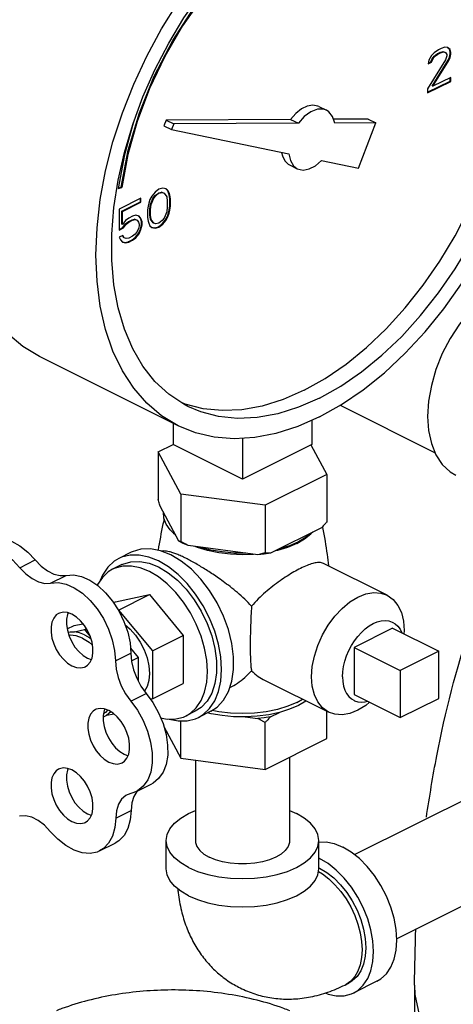
# Model space of a CAD drawing. Units: inches. Extents: x -22 to 146, y -14 to 115.
# Drawn here: x 129 to 131, y 102 to 107 of the extents above; entities that cross this region are included whole.
import ezdxf

# ---------------------------------------------------------------- set-up
doc = ezdxf.new("R2010")
doc.units = ezdxf.units.IN
doc.header["$MEASUREMENT"] = 0

msp = doc.modelspace()

# ---------------------------------------------------------------- linework, layer by layer
at = {"color": 7, "linetype": 'Continuous'}
for p, q in [((131.0635, 107.0899), (131.0378, 107.0724)), ((131.0563, 107.0668), (131.0711, 107.0742)), ((131.0783, 107.0973), (131.0635, 107.0899)), ((131.0711, 107.0742), (131.0895, 107.0788)), ((131.0746, 107.0724), (131.0711, 107.0742)), ((131.0746, 107.0724), (131.093, 107.077)), ((131.1004, 107.1037), (131.0783, 107.0973)), ((131.0895, 107.0788), (131.1005, 107.0751)), ((131.093, 107.077), (131.0895, 107.0788)), ((131.093, 107.077), (131.1041, 107.0733)), ((131.1151, 107.1019), (131.1004, 107.1037)), ((131.1263, 107.0926), (131.1147, 107.1013)), ((131.1298, 107.0908), (131.1151, 107.1019)), ((131.13, 107.076), (131.1263, 107.0926)), ((131.1298, 107.0908), (131.1263, 107.0926)), ((131.1335, 107.0742), (131.1298, 107.0908)), ((131.13, 107.0668), (131.13, 107.076)), ((131.1335, 107.0742), (131.13, 107.076)), ((131.1335, 107.065), (131.1335, 107.0742)), ((131.1041, 107.0319), (131.0009, 106.8652)), ((131.0083, 107.0301), (131.0046, 107.0098)), ((131.0046, 107.0098), (131.023, 107.019)), ((131.0053, 107.0137), (131.0195, 107.0208)), ((131.023, 107.0559), (131.0083, 107.0301)), ((131.0195, 107.0208), (131.0269, 107.0383)), ((131.023, 107.019), (131.0195, 107.0208)), ((131.0378, 107.0724), (131.023, 107.0559)), ((131.023, 107.019), (131.0304, 107.0365)), ((131.0269, 107.0383), (131.0379, 107.053)), ((131.0304, 107.0365), (131.0269, 107.0383)), ((131.0269, 106.8816), (131.1189, 107.029)), ((131.0304, 107.0365), (131.0415, 107.0512)), ((131.0304, 106.8799), (131.1225, 107.0273)), ((131.0379, 107.053), (131.0563, 107.0668)), ((131.0415, 107.0512), (131.0379, 107.053)), ((131.0415, 107.0512), (131.0599, 107.0651)), ((131.0599, 107.0651), (131.0563, 107.0668)), ((131.0599, 107.0651), (131.0746, 107.0724)), ((131.1041, 107.0733), (131.1114, 107.0632)), ((131.1114, 107.054), (131.1041, 107.0319)), ((131.1114, 107.0632), (131.1114, 107.054)), ((131.1189, 107.029), (131.1263, 107.0465)), ((131.1225, 107.0273), (131.1189, 107.029)), ((131.1225, 107.0273), (131.1298, 107.0448)), ((131.1263, 107.0465), (131.13, 107.0668)), ((131.1298, 107.0448), (131.1263, 107.0465)), ((131.1298, 107.0448), (131.1335, 107.065)), ((131.1335, 107.065), (131.13, 107.0668)), ((131.0009, 106.8457), (131.13, 106.9102)), ((131.0009, 106.8421), (131.1335, 106.9084)), ((131.1335, 106.9314), (131.0304, 106.8799)), ((131.13, 106.9102), (131.13, 106.9297)), ((131.1335, 106.9084), (131.13, 106.9102)), ((131.1335, 106.9084), (131.1335, 106.9314)), ((131.0009, 106.8652), (131.0009, 106.8421)), ((131.0304, 106.8799), (131.0269, 106.8816)), ((130.3777, 106.7645), (130.4219, 106.7424)), ((129.502, 106.6861), (129.4895, 106.6534)), ((130.2163, 106.6898), (129.502, 106.6861)), ((129.502, 106.6861), (129.5462, 106.664)), ((130.2163, 106.6898), (130.2605, 106.6677)), ((130.6606, 106.6921), (130.4615, 106.6911)), ((130.6606, 106.6921), (130.7048, 106.67)), ((129.3164, 106.6755), (129.2636, 106.4863)), ((129.4895, 106.6534), (129.5337, 106.6313)), ((129.5462, 106.664), (129.5337, 106.6313)), ((129.5337, 106.6313), (130.2062, 106.492)), ((130.2605, 106.6677), (129.5462, 106.664)), ((130.7048, 106.67), (130.4685, 106.6688)), ((130.6053, 106.4094), (130.7048, 106.67)), ((129.2636, 106.4863), (129.2284, 106.2942)), ((130.3921, 106.4535), (130.6053, 106.4094)), ((130.21, 106.4291), (130.2542, 106.407)), ((129.2284, 106.2942), (129.2493, 106.3001)), ((129.2289, 106.2971), (129.2458, 106.3019)), ((129.2493, 106.3001), (129.2458, 106.3019)), ((129.4615, 106.2889), (129.4394, 106.2733)), ((129.4836, 106.2954), (129.4615, 106.2889)), ((129.502, 106.2907), (129.4836, 106.2954)), ((129.5095, 106.2842), (129.5016, 106.2902)), ((129.5131, 106.2824), (129.502, 106.2907)), ((129.5169, 106.2695), (129.5095, 106.2842)), ((129.5131, 106.2824), (129.5095, 106.2842)), ((129.3584, 106.2373), (129.2332, 106.1747)), ((129.3549, 106.2161), (129.3549, 106.2356)), ((129.3584, 106.2143), (129.3584, 106.2373)), ((129.41, 106.2309), (129.4026, 106.2088)), ((129.421, 106.2502), (129.41, 106.2309)), ((129.4138, 106.2041), (129.4285, 106.2391)), ((129.4173, 106.2023), (129.432, 106.2373)), ((129.4394, 106.2733), (129.421, 106.2502)), ((129.4285, 106.2391), (129.4396, 106.2538)), ((129.432, 106.2373), (129.4285, 106.2391)), ((129.432, 106.2373), (129.4431, 106.2521)), ((129.4396, 106.2538), (129.458, 106.2676)), ((129.4431, 106.2521), (129.4396, 106.2538)), ((129.4431, 106.2521), (129.4615, 106.2659)), ((129.458, 106.2676), (129.4764, 106.2722)), ((129.4615, 106.2659), (129.458, 106.2676)), ((129.4615, 106.2659), (129.4799, 106.2705)), ((129.4764, 106.2722), (129.4874, 106.2686)), ((129.4799, 106.2705), (129.4764, 106.2722)), ((129.4799, 106.2705), (129.491, 106.2668)), ((129.491, 106.2668), (129.5057, 106.2465)), ((129.5057, 106.2465), (129.5094, 106.2207)), ((129.5204, 106.2677), (129.5131, 106.2824)), ((129.5206, 106.2575), (129.5169, 106.2695)), ((129.5204, 106.2677), (129.5169, 106.2695)), ((129.5241, 106.2557), (129.5204, 106.2677)), ((129.5243, 106.2363), (129.5206, 106.2575)), ((129.5241, 106.2557), (129.5206, 106.2575)), ((129.5278, 106.2345), (129.5241, 106.2557)), ((129.5243, 106.1948), (129.5243, 106.2363)), ((129.5278, 106.2345), (129.5243, 106.2363)), ((129.5278, 106.1931), (129.5278, 106.2345)), ((129.2332, 106.1747), (129.2332, 106.055)), ((129.2481, 106.1627), (129.3549, 106.2161)), ((129.2516, 106.1609), (129.3584, 106.2143)), ((129.3584, 106.2143), (129.3549, 106.2161)), ((129.3989, 106.1931), (129.3952, 106.1682)), ((129.4026, 106.2088), (129.3989, 106.1931)), ((129.4101, 106.1746), (129.4138, 106.2041)), ((129.4101, 106.1424), (129.4101, 106.1746)), ((129.4136, 106.1728), (129.4101, 106.1746)), ((129.4136, 106.1728), (129.4173, 106.2023)), ((129.4136, 106.1406), (129.4136, 106.1728)), ((129.4173, 106.2023), (129.4138, 106.2041)), ((129.5094, 106.1885), (129.5057, 106.159)), ((129.5094, 106.2207), (129.5094, 106.1885)), ((129.5169, 106.1543), (129.5206, 106.17)), ((129.5206, 106.17), (129.5243, 106.1948)), ((129.5241, 106.1682), (129.5206, 106.17)), ((129.5241, 106.1682), (129.5278, 106.1931)), ((129.5278, 106.1931), (129.5243, 106.1948)), ((129.2481, 106.089), (129.2481, 106.1627)), ((129.2516, 106.1609), (129.2481, 106.1627)), ((129.2516, 106.0872), (129.2516, 106.1609)), ((129.2884, 106.1241), (129.27, 106.1102)), ((129.2849, 106.1028), (129.307, 106.1138)), ((129.3105, 106.1351), (129.2884, 106.1241)), ((129.307, 106.1138), (129.3217, 106.1166)), ((129.3105, 106.1121), (129.307, 106.1138)), ((129.3289, 106.1397), (129.3105, 106.1351)), ((129.3105, 106.1121), (129.3252, 106.1148)), ((129.3217, 106.1166), (129.3328, 106.1129)), ((129.3252, 106.1148), (129.3217, 106.1166)), ((129.3252, 106.1148), (129.3363, 106.1111)), ((129.3473, 106.1351), (129.3289, 106.1397)), ((129.3549, 106.124), (129.3462, 106.1341)), ((129.3584, 106.1222), (129.3473, 106.1351)), ((129.3622, 106.1046), (129.3549, 106.124)), ((129.3584, 106.1222), (129.3549, 106.124)), ((129.3658, 106.1028), (129.3584, 106.1222)), ((129.3952, 106.1682), (129.3952, 106.1268)), ((129.3952, 106.1268), (129.3989, 106.1056)), ((129.4138, 106.1166), (129.4101, 106.1424)), ((129.4136, 106.1406), (129.4101, 106.1424)), ((129.4173, 106.1148), (129.4136, 106.1406)), ((129.4285, 106.0963), (129.4138, 106.1166)), ((129.4173, 106.1148), (129.4138, 106.1166)), ((129.432, 106.0945), (129.4173, 106.1148)), ((129.491, 106.124), (129.4799, 106.1092)), ((129.5057, 106.159), (129.491, 106.124)), ((129.4985, 106.1129), (129.5095, 106.1322)), ((129.502, 106.1111), (129.5131, 106.1304)), ((129.5095, 106.1322), (129.5169, 106.1543)), ((129.5131, 106.1304), (129.5095, 106.1322)), ((129.5131, 106.1304), (129.5204, 106.1525)), ((129.5204, 106.1525), (129.5169, 106.1543)), ((129.5204, 106.1525), (129.5241, 106.1682)), ((129.2332, 106.0585), (129.2554, 106.0696)), ((129.2332, 106.055), (129.259, 106.0679)), ((129.2516, 106.0872), (129.2481, 106.089)), ((129.27, 106.1102), (129.2516, 106.0872)), ((129.2554, 106.0696), (129.2701, 106.0908)), ((129.259, 106.0679), (129.2554, 106.0696)), ((129.259, 106.0679), (129.2737, 106.089)), ((129.2701, 106.0908), (129.2849, 106.1028)), ((129.2737, 106.089), (129.2701, 106.0908)), ((129.2737, 106.089), (129.2884, 106.101)), ((129.2884, 106.101), (129.2849, 106.1028)), ((129.2884, 106.101), (129.3105, 106.1121)), ((129.3363, 106.1111), (129.3437, 106.101)), ((129.3437, 106.0641), (129.3363, 106.0466)), ((129.3437, 106.101), (129.3473, 106.089)), ((129.3473, 106.0798), (129.3437, 106.0641)), ((129.3438, 106.0355), (129.3549, 106.0595)), ((129.3473, 106.089), (129.3473, 106.0798)), ((129.3473, 106.0337), (129.3584, 106.0577)), ((129.3549, 106.0595), (129.3622, 106.0862)), ((129.3584, 106.0577), (129.3549, 106.0595)), ((129.3584, 106.0577), (129.3658, 106.0844)), ((129.3622, 106.0862), (129.3622, 106.1046)), ((129.3658, 106.1028), (129.3622, 106.1046)), ((129.3658, 106.0844), (129.3622, 106.0862)), ((129.3658, 106.0844), (129.3658, 106.1028)), ((129.3989, 106.1056), (129.4026, 106.0936)), ((129.4026, 106.0936), (129.41, 106.0789)), ((129.41, 106.0789), (129.421, 106.0706)), ((129.421, 106.0706), (129.4394, 106.066)), ((129.4212, 106.0714), (129.4359, 106.0677)), ((129.432, 106.0945), (129.4285, 106.0963)), ((129.4431, 106.0908), (129.432, 106.0945)), ((129.4359, 106.0677), (129.458, 106.0742)), ((129.4394, 106.066), (129.4359, 106.0677)), ((129.4394, 106.066), (129.4615, 106.0724)), ((129.4615, 106.0954), (129.4431, 106.0908)), ((129.458, 106.0742), (129.4801, 106.0898)), ((129.4615, 106.0724), (129.458, 106.0742)), ((129.4799, 106.1092), (129.4615, 106.0954)), ((129.4615, 106.0724), (129.4836, 106.0881)), ((129.4801, 106.0898), (129.4985, 106.1129)), ((129.4836, 106.0881), (129.4801, 106.0898)), ((129.4836, 106.0881), (129.502, 106.1111)), ((129.502, 106.1111), (129.4985, 106.1129)), ((129.2553, 106.0246), (129.2332, 106.0135)), ((129.2332, 106.0135), (129.2405, 105.9988)), ((129.2591, 106.0116), (129.2531, 106.0235)), ((129.2626, 106.0098), (129.2553, 106.0246)), ((129.2626, 106.0098), (129.2591, 106.0116)), ((129.2737, 106.0061), (129.2626, 106.0098)), ((129.2884, 106.0089), (129.2737, 106.0061)), ((129.3105, 106.0199), (129.2884, 106.0089)), ((129.307, 105.9987), (129.3254, 106.0125)), ((129.3252, 106.0319), (129.3105, 106.0199)), ((129.3105, 105.9969), (129.3289, 106.0107)), ((129.3363, 106.0466), (129.3252, 106.0319)), ((129.3254, 106.0125), (129.3438, 106.0355)), ((129.3289, 106.0107), (129.3254, 106.0125)), ((129.3289, 106.0107), (129.3473, 106.0337)), ((129.3473, 106.0337), (129.3438, 106.0355)), ((129.2405, 105.9988), (129.2516, 105.9859)), ((129.2516, 105.9859), (129.27, 105.9813)), ((129.2518, 105.9867), (129.2665, 105.983)), ((129.2665, 105.983), (129.2849, 105.9876)), ((129.27, 105.9813), (129.2665, 105.983)), ((129.27, 105.9813), (129.2884, 105.9859)), ((129.2849, 105.9876), (129.307, 105.9987)), ((129.2884, 105.9859), (129.2849, 105.9876)), ((129.2884, 105.9859), (129.3105, 105.9969)), ((129.3105, 105.9969), (129.307, 105.9987)), ((129.5716, 104.9315), (128.7762, 105.3292)), ((130.5004, 105.0492), (131.0437, 104.7775)), ((129.5425, 104.946), (129.5425, 104.825)), ((130.338, 104.9635), (130.338, 104.825)), ((129.4573, 104.7815), (129.5429, 104.8243)), ((129.9403, 104.6262), (129.5425, 104.825)), ((129.9403, 104.8602), (129.9403, 104.6262)), ((130.338, 104.825), (129.9403, 104.6262)), ((130.3322, 104.8219), (130.4232, 104.6521)), ((129.4573, 104.7815), (129.4573, 104.5087)), ((129.5867, 104.54), (129.4573, 104.7815)), ((130.4232, 104.6521), (130.0697, 104.4753)), ((130.4232, 104.6521), (130.4232, 104.3793)), ((129.5867, 104.54), (129.5867, 104.2672)), ((130.0697, 104.4753), (129.5867, 104.54)), ((130.0697, 104.4753), (130.0697, 104.2025)), ((129.5756, 104.2706), (129.4684, 104.4707)), ((130.3929, 104.3468), (130.1, 104.2003)), ((129.6009, 104.257), (129.5756, 104.2706)), ((129.6281, 104.2443), (129.6009, 104.257)), ((130.2514, 104.2561), (130.1989, 104.2337)), ((129.3021, 104.2058), (129.2314, 104.1704)), ((129.5302, 104.1913), (129.4708, 104.2149)), ((130.0283, 104.1907), (129.6281, 104.2443)), ((128.664, 104.1174), (128.7523, 104.1616)), ((130.7691, 103.9595), (130.4045, 104.1418)), ((129.249, 104.1351), (129.196, 104.1086)), ((128.8407, 104.029), (128.9291, 104.0732)), ((129.2009, 103.9169), (129.212, 103.9224)), ((129.212, 103.9224), (129.4064, 103.9627)), ((129.2296, 103.8743), (129.4064, 103.9627)), ((129.4064, 103.9627), (129.6008, 103.728)), ((129.2284, 103.8741), (129.2296, 103.8743)), ((129.2296, 103.8743), (129.4241, 103.6396)), ((128.9352, 103.7658), (128.9752, 103.7858)), ((128.9752, 103.7858), (129.0257, 103.7962)), ((128.9772, 103.7499), (129.0352, 103.7619)), ((129.0352, 103.7619), (129.0458, 103.7673)), ((129.0352, 103.7619), (129.068, 103.7224)), ((130.8003, 103.7705), (130.5793, 103.66)), ((130.8003, 103.7705), (131.0655, 103.6379)), ((129.4241, 103.6396), (129.6008, 103.728)), ((129.6008, 103.728), (129.6008, 103.4531)), ((129.298, 103.6559), (129.3426, 103.6021)), ((129.4241, 103.6396), (129.4241, 103.3647)), ((130.5793, 103.66), (130.5793, 103.3894)), ((130.5793, 103.66), (130.8445, 103.5274)), ((131.0655, 103.6379), (130.8445, 103.5274)), ((131.0655, 103.3673), (131.0655, 103.6379)), ((129.0513, 103.5984), (129.0738, 103.5901)), ((129.212, 103.5822), (129.3003, 103.6264)), ((129.304, 103.5828), (129.3426, 103.6021)), ((129.3426, 103.6021), (129.3426, 103.4672)), ((130.8445, 103.5274), (130.8445, 103.2568)), ((130.4337, 103.2887), (130.0692, 103.4709)), ((129.4241, 103.3647), (129.6008, 103.4531)), ((129.2997, 103.3522), (129.3881, 103.3963)), ((129.4241, 103.3647), (129.4128, 103.3623)), ((130.2519, 103.3443), (130.2844, 103.3634)), ((130.5793, 103.3894), (130.8445, 103.2568)), ((130.8445, 103.2568), (131.0655, 103.3673)), ((129.1862, 103.2901), (129.1609, 103.2684)), ((129.6699, 103.2934), (129.6168, 103.2669)), ((129.7582, 103.2935), (129.6875, 103.2581)), ((130.4232, 103.1365), (130.4232, 103.2939)), ((129.1609, 103.2684), (129.1418, 103.2596)), ((129.2041, 103.2773), (129.1609, 103.2684)), ((129.5867, 103.0245), (129.5867, 103.2386)), ((129.9558, 103.2608), (130.0283, 103.2511)), ((130.1, 103.2607), (130.1531, 103.2872)), ((129.4897, 103.2055), (129.5867, 103.0245)), ((130.0697, 102.9598), (130.0697, 103.2282)), ((130.0697, 102.9598), (130.4232, 103.1365)), ((130.5817, 102.4707), (131.985, 103.1723)), ((129.2619, 103.0464), (129.2844, 103.038)), ((129.5867, 103.0245), (130.0697, 102.9598)), ((129.6703, 103.0133), (129.6703, 102.5517)), ((130.2103, 103.0301), (130.2103, 102.5517)), ((129.332, 102.8332), (129.4204, 102.8774)), ((129.3395, 102.8369), (129.3355, 102.8334)), ((129.332, 102.8332), (129.2784, 102.8143)), ((129.2135, 102.6809), (129.3019, 102.725)), ((130.2103, 102.7232), (130.2496, 102.7064)), ((129.0513, 102.705), (129.0738, 102.6966)), ((130.8237, 101.9879), (132.2265, 102.6893)), ((129.1214, 102.4917), (129.2098, 102.5359)), ((129.5028, 102.3893), (129.5028, 102.5517)), ((130.3778, 102.3893), (130.3778, 102.5517)), ((130.3778, 102.4497), (130.3822, 102.4479)), ((130.3778, 102.3956), (130.3822, 102.3938)), ((130.3753, 102.3738), (130.3979, 102.3606)), ((130.5278, 101.7226), (130.5499, 101.7336)), ((130.7105, 101.744), (130.5779, 101.6777)), ((130.9253, 101.7209), (130.9253, 101.2867))]:
    msp.add_line(p, q, dxfattribs=at)
for points in [[(130.2938, 105.1354), (130.4146, 105.2033), (130.534, 105.2854), (130.651, 105.381), (130.7644, 105.4891), (130.8729, 105.6086), (130.9755, 105.7382), (131.0711, 105.8766), (131.1587, 106.0224), (131.2374, 106.1741), (131.3065, 106.3301), (131.3651, 106.4889), (131.4128, 106.6487), (131.449, 106.8081), (131.4733, 106.9653), (131.4855, 107.1187), (131.4855, 107.2667), (131.4733, 107.4079), (131.449, 107.5407), (131.4128, 107.6639), (131.3651, 107.7761), (131.3065, 107.8762), (131.2374, 107.9632), (131.1587, 108.0361)], [(129.2027, 106.1842), (129.2271, 106.3414), (129.2633, 106.5007), (129.3109, 106.6606), (129.3696, 106.8193), (129.4386, 106.9754), (129.5174, 107.1271), (129.605, 107.2729), (129.7006, 107.4113), (129.8031, 107.5409), (129.9117, 107.6603), (130.025, 107.7684), (130.142, 107.864), (130.2615, 107.9462), (130.3822, 108.014)], [(129.2458, 106.3019), (129.2859, 106.514), (129.3495, 106.728), (129.4349, 106.939), (129.5403, 107.1421), (129.6631, 107.3326), (129.8005, 107.506), (129.9494, 107.6582), (130.1061, 107.7858)], [(130.1097, 107.784), (129.97, 107.6719), (129.8363, 107.54), (129.711, 107.3907), (129.5964, 107.2269), (129.4947, 107.0514), (129.4077, 106.8676), (129.3369, 106.6788), (129.2838, 106.4884), (129.2493, 106.3001)], [(129.5716, 104.9315), (129.476, 104.9896), (129.3915, 105.0615), (129.3166, 105.1477), (129.2519, 105.2475), (129.1981, 105.3599), (129.1558, 105.4837), (129.1252, 105.6179), (129.1068, 105.761), (129.1006, 105.9118), (129.1068, 106.0687), (129.1252, 106.2303), (129.1558, 106.3951), (129.1981, 106.5613), (129.2519, 106.7274), (129.3166, 106.8919), (129.3915, 107.0531), (129.476, 107.2094), (129.5692, 107.3595)], [(130.3822, 105.0912), (130.5029, 105.1591), (130.6224, 105.2412), (130.7394, 105.3368), (130.8528, 105.4449), (130.9613, 105.5644), (131.0639, 105.694), (131.1595, 105.8324), (131.2471, 105.9782), (131.3258, 106.1299), (131.3949, 106.2859), (131.4535, 106.4447), (131.5012, 106.6045), (131.5374, 106.7639), (131.5617, 106.9211), (131.5739, 107.0745), (131.5739, 107.2225), (131.5617, 107.3637)], [(130.3822, 104.983), (130.5078, 105.0533), (130.6323, 105.1381), (130.7543, 105.2366), (130.8727, 105.3477), (130.9864, 105.4704), (131.0943, 105.6035), (131.1953, 105.7458), (131.2885, 105.8958), (131.3729, 106.0522), (131.4479, 106.2134), (131.5125, 106.3778), (131.5663, 106.544), (131.6087, 106.7102), (131.6392, 106.8749), (131.6577, 107.0365), (131.6639, 107.1934), (131.6577, 107.3442)], [(130.3777, 106.7645), (130.3726, 106.7668), (130.3435, 106.7722), (130.3113, 106.7665), (130.2779, 106.7501), (130.2456, 106.724), (130.2163, 106.6898)], [(130.4219, 106.7424), (130.4048, 106.7484), (130.3695, 106.7482), (130.3316, 106.7337), (130.2943, 106.7061), (130.2605, 106.6677)], [(130.4685, 106.6688), (130.4564, 106.707), (130.4346, 106.7343), (130.4219, 106.7424)], [(130.1647, 106.5006), (130.1688, 106.4803), (130.1826, 106.4529), (130.2025, 106.4334), (130.21, 106.4291)], [(130.2062, 106.492), (130.2146, 106.4538), (130.2319, 106.4243), (130.2542, 106.407)], [(130.2542, 106.407), (130.2878, 106.3993), (130.3223, 106.4056), (130.3579, 106.4241), (130.3921, 106.4535)], [(129.6275, 105.0433), (129.605, 105.0551), (129.5174, 105.1133), (129.4386, 105.1863), (129.3696, 105.2733), (129.3109, 105.3734), (129.2633, 105.4856), (129.2271, 105.6087), (129.2027, 105.7416), (129.1905, 105.8827), (129.1905, 106.0308), (129.2027, 106.1842)], [(131.4429, 105.7481), (131.3737, 105.7069), (131.3063, 105.6533), (131.2422, 105.5888), (131.1831, 105.5148), (131.1304, 105.4333), (131.0853, 105.3462), (131.0491, 105.2557), (131.0226, 105.1639), (131.0064, 105.0733), (131.0009, 104.9859), (131.0064, 104.9039), (131.0226, 104.8294), (131.0491, 104.7642), (131.0853, 104.7099), (131.1304, 104.6678), (131.1634, 104.6478)], [(128.7761, 105.3292), (128.6805, 105.3873), (128.596, 105.4592)], [(130.2938, 105.1354), (130.1731, 105.0825), (130.0536, 105.0452), (129.9366, 105.0238), (129.8233, 105.0186), (129.7148, 105.0295)], [(129.7148, 105.0295), (129.6122, 105.0565), (129.5866, 105.0674)], [(130.3822, 105.0912), (130.2615, 105.0383), (130.142, 105.001), (130.025, 104.9796), (129.9117, 104.9744), (129.8031, 104.9853), (129.7006, 105.0123), (129.6275, 105.0433)], [(130.3822, 104.983), (130.2566, 104.9277), (130.1322, 104.8881), (130.0102, 104.8645), (129.8918, 104.8572), (129.7781, 104.8662), (129.6702, 104.8915), (129.5716, 104.9315)], [(129.5571, 104.3051), (129.5248, 104.3355), (129.502, 104.3679), (129.4892, 104.4018), (129.4869, 104.4362)], [(129.5577, 104.3041), (129.5482, 104.3118), (129.5421, 104.3192)], [(130.2514, 104.2561), (130.2962, 104.2824), (130.3323, 104.3118), (130.3364, 104.3167)], [(130.3424, 104.3215), (130.306, 104.2923), (130.2611, 104.2662)], [(128.4721, 104.274), (128.485, 104.2797), (128.5258, 104.2881), (128.5702, 104.2847), (128.6168, 104.2696), (128.6638, 104.2434), (128.7095, 104.2069), (128.7523, 104.1616)], [(130.2611, 104.2662), (130.2089, 104.2438), (130.1505, 104.2256)], [(128.3837, 104.2298), (128.3967, 104.2355), (128.4374, 104.2439), (128.4819, 104.2405), (128.5284, 104.2254), (128.5754, 104.1992), (128.6212, 104.1627), (128.664, 104.1174)], [(129.4708, 104.2149), (129.4131, 104.2259), (129.3585, 104.2239), (129.3087, 104.2089), (129.3021, 104.2058)], [(129.7405, 104.2157), (129.6817, 104.2337), (129.6698, 104.2388)], [(129.9593, 104.2), (129.8905, 104.2011), (129.8228, 104.2075), (129.7579, 104.2189), (129.6971, 104.2351)], [(130.0029, 104.1941), (129.9403, 104.1917), (129.8714, 104.1944), (129.8043, 104.2024), (129.7405, 104.2157)], [(130.1, 104.2003), (130.0646, 104.1949), (130.0283, 104.1907)], [(130.1989, 104.2337), (130.14, 104.2157), (130.124, 104.2123)], [(128.7523, 104.1616), (128.7861, 104.1263), (128.8223, 104.0988), (128.8592, 104.0803), (128.8954, 104.0717), (128.9291, 104.0732)], [(129.2314, 104.1704), (129.2044, 104.1541), (129.1677, 104.1198), (129.1381, 104.0754), (129.1253, 104.0439)], [(129.4594, 104.1559), (129.403, 104.1787), (129.348, 104.19), (129.2957, 104.1897), (129.2475, 104.1776), (129.2314, 104.1704)], [(129.2491, 104.1351), (129.2551, 104.138), (129.3011, 104.1518), (129.3514, 104.1537), (129.4047, 104.1436), (129.4594, 104.1217)], [(129.6875, 103.2581), (129.7144, 103.2745), (129.7512, 103.3088), (129.7808, 103.3531), (129.8024, 103.4063), (129.8156, 103.4671), (129.8201, 103.534), (129.8156, 103.6053), (129.8024, 103.6793), (129.7808, 103.7541), (129.7512, 103.828), (129.7144, 103.8991), (129.6714, 103.9656), (129.6232, 104.0259), (129.5709, 104.0786), (129.5159, 104.1223), (129.4594, 104.1559)], [(129.8604, 103.4071), (129.8797, 103.4664), (129.8896, 103.5335), (129.8896, 103.6064), (129.8797, 103.6833), (129.8604, 103.7619), (129.8321, 103.8402), (129.7955, 103.9161), (129.7517, 103.9874), (129.7018, 104.0522), (129.6473, 104.1088), (129.5895, 104.1556), (129.5302, 104.1913)], [(128.664, 104.1174), (128.6977, 104.0821), (128.7339, 104.0546), (128.7708, 104.0362), (128.807, 104.0275), (128.8407, 104.029)], [(129.196, 104.1086), (129.1712, 104.0935), (129.1373, 104.0618), (129.11, 104.021), (129.1081, 104.0164)], [(129.4064, 104.0952), (129.3544, 104.1162), (129.3036, 104.1267), (129.2554, 104.1263), (129.2109, 104.1152), (129.196, 104.1086)], [(129.6168, 103.2669), (129.6417, 103.282), (129.6756, 103.3137), (129.7028, 103.3545), (129.7228, 103.4036), (129.735, 103.4597), (129.7391, 103.5214), (129.735, 103.5872), (129.7228, 103.6555), (129.7028, 103.7245), (129.6756, 103.7927), (129.6417, 103.8582), (129.602, 103.9196), (129.5575, 103.9753), (129.5092, 104.0239), (129.4585, 104.0642), (129.4064, 104.0952)], [(129.4594, 104.1217), (129.5142, 104.0888), (129.5675, 104.0456), (129.6178, 103.9934), (129.6638, 103.9336), (129.7042, 103.8678), (129.738, 103.7979), (129.7641, 103.7256), (129.782, 103.653), (129.791, 103.5821), (129.791, 103.5148), (129.782, 103.453), (129.7641, 103.3983), (129.738, 103.3521), (129.7042, 103.3159), (129.6698, 103.2934)], [(128.8407, 104.029), (128.8834, 104.0316), (128.9291, 104.0223), (128.976, 104.0017), (129.0225, 103.9703), (129.0669, 103.9294), (129.1076, 103.8804), (129.1431, 103.8251), (129.1723, 103.7654), (129.1939, 103.7035), (129.2073, 103.6417), (129.212, 103.5822)], [(128.9291, 104.0732), (128.9718, 104.0758), (129.0175, 104.0665), (129.0644, 104.0459), (129.1108, 104.0145), (129.1552, 103.9736), (129.196, 103.9246), (129.2315, 103.8693), (129.2607, 103.8096), (129.2823, 103.7477), (129.2957, 103.6859), (129.3003, 103.6264)], [(130.6014, 103.9489), (130.6475, 103.967), (130.6921, 103.9746), (130.734, 103.9717), (130.7691, 103.9595)], [(130.4337, 103.2887), (130.3983, 103.3138), (130.3718, 103.3469), (130.3523, 103.3884), (130.3403, 103.4371), (130.3363, 103.4915), (130.3403, 103.5499), (130.3523, 103.6106), (130.3718, 103.6717), (130.3983, 103.7313), (130.431, 103.7877), (130.4688, 103.8391), (130.5107, 103.8839), (130.5554, 103.9209), (130.6014, 103.9489)], [(130.7691, 103.9595), (130.8046, 103.9344), (130.8311, 103.9013), (130.8506, 103.8598), (130.8626, 103.8111), (130.8666, 103.7567), (130.8653, 103.738)], [(128.8866, 103.8549), (128.8732, 103.846), (128.8583, 103.8284), (128.8481, 103.8053), (128.8428, 103.7777), (128.8428, 103.7467), (128.8481, 103.7139), (128.8583, 103.6805), (128.8732, 103.6481), (128.8919, 103.618), (128.9138, 103.5916), (128.9378, 103.57), (128.9629, 103.5542)], [(128.9629, 103.8501), (128.9378, 103.8594), (128.9138, 103.8618), (128.8919, 103.8573), (128.8866, 103.8549)], [(128.9404, 103.8584), (128.9365, 103.8495), (128.9312, 103.8219), (128.9312, 103.7909), (128.9365, 103.7581), (128.9467, 103.7247), (128.9616, 103.6922), (128.9803, 103.6622), (129.0022, 103.6358), (129.0262, 103.6142), (129.0513, 103.5984)], [(129.0393, 103.5494), (129.0527, 103.5583), (129.0675, 103.5759), (129.0778, 103.599), (129.083, 103.6266), (129.083, 103.6576), (129.0778, 103.6904), (129.0675, 103.7238), (129.0527, 103.7563), (129.0339, 103.7863), (129.0121, 103.8127), (128.988, 103.8343), (128.9629, 103.8501)], [(130.513, 103.4915), (130.5145, 103.5205), (130.5191, 103.5506), (130.5265, 103.5811), (130.5367, 103.6116), (130.5496, 103.6416), (130.5648, 103.6705), (130.5822, 103.6979), (130.6014, 103.7232), (130.6222, 103.7461), (130.6441, 103.7662), (130.6667, 103.783), (130.6898, 103.7964), (130.7129, 103.8061), (130.7356, 103.8119), (130.7575, 103.8138), (130.7782, 103.8116), (130.7974, 103.8055), (130.8016, 103.8035)], [(130.8016, 103.8035), (130.8148, 103.7955), (130.8301, 103.7818), (130.8429, 103.7647), (130.8531, 103.7444), (130.8533, 103.744)], [(128.9398, 103.7473), (128.9529, 103.7501), (128.9772, 103.7499)], [(129.0352, 103.7322), (129.0058, 103.744), (128.9772, 103.7499)], [(129.2667, 103.7922), (129.2973, 103.7656), (129.3278, 103.7303), (129.3546, 103.69), (129.3766, 103.6462), (129.393, 103.6006), (129.403, 103.5549), (129.4064, 103.511), (129.403, 103.4704), (129.393, 103.4348), (129.3788, 103.4094)], [(129.0241, 103.7131), (128.9874, 103.7268), (128.9522, 103.7303), (128.9454, 103.7289)], [(129.0241, 103.7131), (129.0609, 103.69), (129.0807, 103.6722)], [(129.0352, 103.7322), (129.0646, 103.7146), (129.0722, 103.7086)], [(129.212, 103.5822), (129.2159, 103.5356), (129.2273, 103.4872), (129.2456, 103.4391), (129.2701, 103.3935), (129.2997, 103.3522)], [(129.3003, 103.6264), (129.3043, 103.5797), (129.3157, 103.5314), (129.334, 103.4833), (129.3585, 103.4377), (129.3881, 103.3963)], [(128.9629, 103.5542), (128.988, 103.5449), (129.0121, 103.5425), (129.0339, 103.547), (129.0393, 103.5494)], [(130.513, 103.4915), (130.5145, 103.464), (130.5191, 103.4385), (130.5265, 103.4154), (130.5367, 103.3951), (130.5496, 103.378), (130.5648, 103.3643), (130.578, 103.3563)], [(129.7582, 103.2935), (129.7955, 103.3178), (129.8321, 103.3571), (129.8604, 103.4071)], [(129.2997, 103.3522), (129.3382, 103.2991), (129.3708, 103.2407), (129.3963, 103.1791), (129.4139, 103.1165), (129.4229, 103.0551), (129.423, 102.997), (129.4142, 102.9444), (129.3968, 102.8992), (129.3714, 102.8629), (129.339, 102.8369), (129.332, 102.8332)], [(129.3881, 103.3963), (129.4266, 103.3433), (129.4592, 103.2849), (129.4847, 103.2233), (129.5023, 103.1607), (129.5113, 103.0992), (129.5114, 103.0412), (129.5026, 102.9886), (129.4852, 102.9434), (129.4598, 102.9071), (129.4274, 102.8811), (129.4204, 102.8774)], [(130.2519, 103.3443), (130.1993, 103.3219), (130.1403, 103.3038), (130.0764, 103.2906), (130.0092, 103.2825), (129.9403, 103.2798), (129.8713, 103.2825), (129.8041, 103.2906), (129.7659, 103.2985)], [(130.305, 103.3531), (130.3041, 103.3523), (130.2604, 103.327)], [(130.578, 103.3563), (130.5822, 103.3543), (130.6014, 103.3482), (130.6222, 103.3461), (130.6441, 103.3479), (130.6561, 103.351)], [(130.6685, 103.3448), (130.6475, 103.3273), (130.6014, 103.2993)], [(129.0972, 103.3029), (129.0838, 103.294), (129.0689, 103.2764), (129.0587, 103.2533), (129.0534, 103.2256), (129.0534, 103.1947), (129.0587, 103.1618), (129.0689, 103.1285), (129.0838, 103.096), (129.1025, 103.0659), (129.1244, 103.0396), (129.1484, 103.018), (129.1735, 103.0022)], [(129.1735, 103.298), (129.1484, 103.3074), (129.1244, 103.3098), (129.1025, 103.3053), (129.0972, 103.3029)], [(129.151, 103.3064), (129.1471, 103.2975), (129.1418, 103.2698), (129.1418, 103.2389), (129.1471, 103.206), (129.1573, 103.1727), (129.1722, 103.1402), (129.1909, 103.1101), (129.2128, 103.0837), (129.2368, 103.0622), (129.2619, 103.0464)], [(129.1689, 103.3019), (129.1555, 103.2861), (129.1433, 103.2779)], [(129.2499, 102.9973), (129.2633, 103.0063), (129.2781, 103.0239), (129.2884, 103.047), (129.2936, 103.0746), (129.2936, 103.1055), (129.2884, 103.1384), (129.2781, 103.1718), (129.2633, 103.2042), (129.2445, 103.2343), (129.2227, 103.2607), (129.1986, 103.2823), (129.1735, 103.298)], [(130.2604, 103.327), (130.2097, 103.3051), (130.1531, 103.2872)], [(130.6014, 103.2993), (130.5554, 103.2813), (130.5107, 103.2736), (130.4688, 103.2766), (130.4337, 103.2887)], [(129.4709, 103.2567), (129.5092, 103.2488), (129.5575, 103.2492), (129.602, 103.2603), (129.6168, 103.2669)], [(129.5203, 103.2489), (129.5709, 103.2385), (129.6232, 103.2389), (129.6714, 103.251), (129.6875, 103.2581)], [(129.9558, 103.2608), (129.8889, 103.2621), (129.8231, 103.2684), (129.7599, 103.2794), (129.7404, 103.2845)], [(130.1531, 103.2872), (130.0903, 103.2735), (130.024, 103.2646), (129.9558, 103.2608)], [(130.1, 103.2607), (130.0646, 103.2552), (130.0283, 103.2511)], [(128.8866, 102.9615), (128.8732, 102.9525), (128.8583, 102.9349), (128.8481, 102.9118), (128.8428, 102.8842), (128.8428, 102.8533), (128.8481, 102.8204), (128.8583, 102.787), (128.8732, 102.7546), (128.8919, 102.7245), (128.9138, 102.6981), (128.9378, 102.6765), (128.9629, 102.6608)], [(128.9629, 102.9566), (128.9378, 102.9659), (128.9138, 102.9684), (128.8919, 102.9638), (128.8866, 102.9615)], [(128.9404, 102.965), (128.9365, 102.956), (128.9312, 102.9284), (128.9312, 102.8975), (128.9365, 102.8646), (128.9467, 102.8312), (128.9616, 102.7988), (128.9803, 102.7687), (129.0022, 102.7423), (129.0262, 102.7207), (129.0513, 102.705)], [(129.0393, 102.6559), (129.0527, 102.6648), (129.0675, 102.6824), (129.0778, 102.7055), (129.083, 102.7332), (129.083, 102.7641), (129.0778, 102.797), (129.0675, 102.8303), (129.0527, 102.8628), (129.0339, 102.8929), (129.0121, 102.9192), (128.988, 102.9408), (128.9629, 102.9566)], [(129.1735, 103.0022), (129.1986, 102.9929), (129.2227, 102.9904), (129.2445, 102.995), (129.2499, 102.9973)], [(129.2784, 102.8143), (129.2713, 102.8103), (129.2471, 102.7892), (129.2289, 102.7598), (129.2175, 102.7231), (129.2135, 102.6809)], [(129.3355, 102.8334), (129.3173, 102.8039), (129.3059, 102.7673), (129.3019, 102.725)], [(129.3019, 102.725), (129.297, 102.6698), (129.2834, 102.6211), (129.2614, 102.5806), (129.232, 102.5499), (129.2098, 102.5359)], [(129.5028, 102.5517), (129.5082, 102.5859), (129.5242, 102.6193), (129.5505, 102.651), (129.5863, 102.6803), (129.6309, 102.7064), (129.6703, 102.7232)], [(128.8386, 102.6045), (128.805, 102.6394), (128.7691, 102.6666), (128.7325, 102.6849), (128.6966, 102.6936), (128.6631, 102.6922)], [(129.2135, 102.6809), (129.2086, 102.6256), (129.195, 102.5769), (129.1731, 102.5364), (129.1436, 102.5057), (129.1214, 102.4917)], [(130.3778, 102.5517), (130.3724, 102.5859), (130.3564, 102.6193), (130.3301, 102.651), (130.2942, 102.6803), (130.2496, 102.7064)], [(128.9629, 102.6608), (128.988, 102.6514), (129.0121, 102.649), (129.0339, 102.6535), (129.0393, 102.6559)], [(129.1214, 102.4917), (129.1077, 102.4858), (129.0667, 102.4775), (129.0219, 102.4809), (128.975, 102.4961), (128.9277, 102.5224), (128.8817, 102.559), (128.8386, 102.6045)], [(129.6309, 102.397), (129.5863, 102.4231), (129.5505, 102.4524), (129.5242, 102.4841), (129.5082, 102.5175), (129.5028, 102.5517)], [(129.6309, 102.397), (129.6831, 102.3747), (129.7417, 102.3568), (129.8051, 102.3437), (129.8718, 102.3357), (129.9403, 102.333), (130.0087, 102.3357), (130.0755, 102.3437), (130.1389, 102.3568), (130.1974, 102.3747), (130.2496, 102.397), (130.2942, 102.4231), (130.3301, 102.4524), (130.3564, 102.4841), (130.3724, 102.5175), (130.3778, 102.5517)], [(129.6703, 102.5517), (129.6713, 102.54), (129.6795, 102.5168), (129.6956, 102.4947), (129.7191, 102.4743), (129.7494, 102.4563)], [(130.2103, 102.5517), (130.2093, 102.54), (130.2011, 102.5168), (130.185, 102.4947), (130.1615, 102.4743), (130.1312, 102.4563), (130.0951, 102.4411), (130.0544, 102.4294), (130.0102, 102.4213), (129.9638, 102.4172), (129.9167, 102.4172), (129.8704, 102.4213), (129.8262, 102.4294), (129.7854, 102.4411), (129.7494, 102.4563)], [(130.3778, 102.5432), (130.4192, 102.5435), (130.4664, 102.5338), (130.5148, 102.5142)], [(130.7104, 101.744), (130.7336, 101.758), (130.7651, 101.7875), (130.7904, 101.8255), (130.809, 101.8711), (130.8204, 101.9233), (130.8242, 101.9807), (130.8204, 102.0418), (130.809, 102.1053), (130.7904, 102.1695), (130.7651, 102.2329), (130.7336, 102.2939), (130.6966, 102.3509), (130.6553, 102.4027), (130.6104, 102.4479), (130.5632, 102.4854), (130.5148, 102.5142)], [(130.5779, 101.6777), (130.601, 101.6918), (130.6325, 101.7212), (130.6579, 101.7592), (130.6764, 101.8049), (130.6878, 101.857), (130.6916, 101.9144), (130.6878, 101.9755), (130.6764, 102.039), (130.6579, 102.1032), (130.6325, 102.1666), (130.601, 102.2276), (130.5641, 102.2847), (130.5227, 102.3364), (130.4778, 102.3816), (130.4306, 102.4191), (130.3822, 102.4479)], [(129.6309, 102.2347), (129.5863, 102.2608), (129.5505, 102.29), (129.5242, 102.3217), (129.5082, 102.3551), (129.5028, 102.3893)], [(130.1974, 102.2124), (130.2496, 102.2347), (130.2942, 102.2608), (130.3301, 102.29), (130.3564, 102.3217), (130.3724, 102.3551), (130.3778, 102.3893)], [(130.3822, 102.3938), (130.4237, 102.3691), (130.4642, 102.3369), (130.5026, 102.2982), (130.5381, 102.2539), (130.5697, 102.2049), (130.5967, 102.1527), (130.6185, 102.0984), (130.6344, 102.0433), (130.6441, 101.9889), (130.6474, 101.9365), (130.6441, 101.8873), (130.6344, 101.8426), (130.6185, 101.8035), (130.5967, 101.7709), (130.5697, 101.7457), (130.5499, 101.7336)], [(130.3979, 102.3606), (130.4348, 102.3322), (130.4703, 102.2983), (130.5035, 102.2595), (130.5338, 102.2166), (130.5605, 102.1705), (130.5832, 102.122), (130.6013, 102.0723), (130.6145, 102.0223), (130.6226, 101.973), (130.6253, 101.9254)], [(129.6309, 102.2347), (129.6831, 102.2124), (129.7417, 102.1944), (129.8051, 102.1813), (129.8718, 102.1733), (129.9403, 102.1706), (130.0087, 102.1733), (130.0755, 102.1813), (130.1389, 102.1944), (130.1974, 102.2124)], [(130.6253, 101.9254), (130.6226, 101.8805), (130.6145, 101.8393), (130.6013, 101.8025), (130.5832, 101.7709), (130.5605, 101.7451), (130.5338, 101.7257), (130.5278, 101.7226)], [(130.9253, 101.7209), (130.9272, 101.6674), (130.9784, 101.4343), (131.0987, 101.2076), (131.0988, 101.2075)], [(130.4145, 101.6771), (130.4306, 101.6706), (130.4778, 101.6609), (130.5227, 101.6612), (130.5641, 101.6716), (130.5779, 101.6777)]]:
    msp.add_lwpolyline(points, dxfattribs=at)
for points in [[(130.9939, 102.6852), (131.0538, 103.0381), (131.2448, 103.781), (131.4756, 104.3974), (131.5377, 104.5365)], [(129.4684, 104.4707), (129.4648, 104.4828), (129.4611, 104.4955), (129.4573, 104.5087)], [(129.4586, 104.2172), (129.4864, 104.3687), (129.4921, 104.3934)], [(130.4232, 104.3793), (130.413, 104.368), (130.4029, 104.3572), (130.3929, 104.3468)], [(130.3981, 104.351), (130.3988, 104.3479)], [(130.3988, 104.3479), (130.4252, 104.1929), (130.4322, 104.1288)], [(129.5867, 104.2672), (129.583, 104.2681), (129.5793, 104.2692), (129.5756, 104.2706)], [(129.6281, 104.2443), (129.6146, 104.2516), (129.6008, 104.2592), (129.5867, 104.2672)], [(129.6158, 104.1713), (129.5887, 104.1843), (129.5635, 104.1951), (129.541, 104.2034), (129.5216, 104.2091), (129.5048, 104.2124), (129.4897, 104.2133), (129.4789, 104.212)], [(130.0697, 104.2025), (130.0556, 104.1982), (130.0418, 104.1943), (130.0283, 104.1907)], [(130.1, 104.2003), (130.0901, 104.2008), (130.08, 104.2015), (130.0697, 104.2025)], [(129.9924, 103.8964), (129.953, 103.9367), (129.9108, 103.9745), (129.8688, 104.0088), (129.8297, 104.0384), (129.7947, 104.0633), (129.763, 104.0849), (129.7327, 104.1045), (129.7024, 104.1232), (129.6722, 104.141), (129.6431, 104.1571), (129.6158, 104.1713)], [(130.4046, 104.1418), (130.393, 104.1457), (130.3701, 104.1467), (130.3425, 104.1415), (130.31, 104.1303), (130.2725, 104.1133)], [(130.2725, 104.1133), (130.2351, 104.0931), (130.1959, 104.0693), (130.1556, 104.0421), (130.1141, 104.0112), (130.0721, 103.9765), (130.0308, 103.9381), (129.9924, 103.8964)], [(129.9924, 103.8964), (129.9889, 103.8403), (129.9867, 103.7873), (129.9853, 103.7375), (129.9846, 103.6898), (129.9846, 103.6462), (129.9853, 103.6073), (129.9867, 103.5745), (129.9889, 103.5471), (129.9924, 103.5255)], [(129.8676, 103.4293), (129.8685, 103.4297), (129.9107, 103.4549), (129.9529, 103.4872), (129.9924, 103.5255)], [(129.9924, 103.5255), (130.0308, 103.4939), (130.0693, 103.4709)], [(130.0697, 103.2282), (130.0556, 103.2363), (130.0418, 103.2439), (130.0283, 103.2511)], [(130.1, 103.2607), (130.0901, 103.2503), (130.08, 103.2395), (130.0697, 103.2282)], [(129.5693, 102.2738), (129.5715, 102.2525), (129.5899, 102.149), (129.6186, 102.0562), (129.6563, 101.9731), (129.7041, 101.8964), (129.7598, 101.8294), (129.8218, 101.7727), (129.8918, 101.7248), (129.9269, 101.7057)], [(130.9253, 101.7209), (130.933, 102.0444)], [(129.9269, 101.7057), (129.9688, 101.6868), (130.0531, 101.6595), (130.1419, 101.6446), (130.2331, 101.6426), (130.3303, 101.6544), (130.4299, 101.6813), (130.5278, 101.7226)], [(130.2109, 101.5752), (130.1769, 101.5881), (130.0237, 101.6353), (129.8601, 101.6691), (129.6964, 101.6883), (129.5332, 101.694), (129.3715, 101.6869), (129.2121, 101.667), (129.0543, 101.6335), (128.9058, 101.5872), (128.874, 101.5752)]]:
    msp.add_spline(points, degree=3, dxfattribs=at)

doc.saveas('drawing.dxf')
